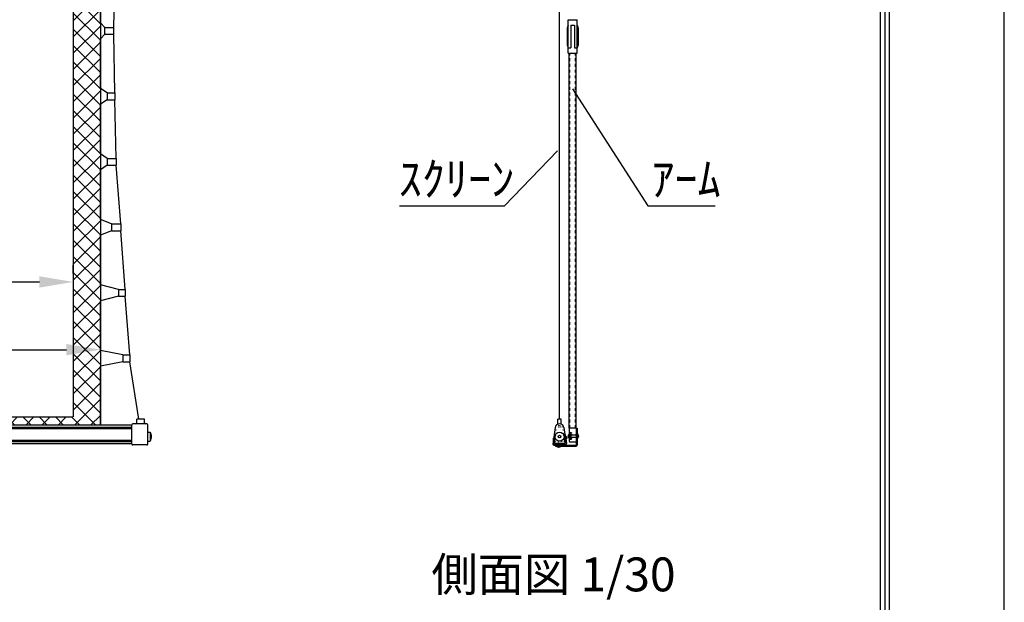
# Model space of a CAD drawing. Units: millimetres. Extents: x 278 to 6578, y 236 to 9146.
# Drawn here: x 4399 to 6578, y 5062 to 6352 of the extents above; entities that cross this region are included whole.
import ezdxf
from ezdxf.enums import TextEntityAlignment as Align

# ---------------------------------------------------------------- set-up
doc = ezdxf.new("R2010")
doc.units = ezdxf.units.MM
doc.linetypes.add('DASHED', pattern=[12.7, 6.35, -6.35])
doc.linetypes.add('DOT', pattern=[6.35, 0.35, -6])
doc.layers.get('DEFPOINTS').update_dxf_attribs({"color": 4})
for name, color, linetype in [('etc', 150, 'Continuous'), ('kiji', 254, 'Continuous'), ('panta', 60, 'Continuous'), ('sita-pipe', 253, 'Continuous'), ('図枠', 2, 'Continuous'), ('文字', 7, 'Continuous')]:
    doc.layers.add(name, color=color, linetype=linetype)
doc.layers.add('寸法', color=6, linetype='Continuous', lineweight=0)
doc.dimstyles.new('外観図', dxfattribs={"dimscale": 30, "dimtxt": 2.5, "dimasz": 2.5, "dimexe": 1.25, "dimexo": 0.625, "dimtad": 1, "dimdec": 1, "dimtxsty": 'Standard', "dimcen": 2.5, "dimclrd": 6, "dimclre": 6, "dimclrt": 4, "dimadec": 0, "dimazin": 0, "dimtfac": 1, "dimtdec": 1, "dimtmove": 0, "dimatfit": 3, "dimfxl": 1, "dimarcsym": 0})

# ---------------------------------------------------------------- blocks, each defined once
blk = doc.blocks.new('*D124')
at = {"layer": 'DEFPOINTS', "color": 0}
for p in [(2367.6, 5771.1), (4517.6, 5771.1), (4517.6, 5771.1)]:
    blk.add_point(p, dxfattribs=at)
at = {"layer": '寸法', "color": 6, "lineweight": -2}
for p, q in [((2367.6, 5789.8), (2367.6, 5808.6)), ((4517.6, 5789.8), (4517.6, 5808.6)), ((2442.6, 5771.1), (4442.6, 5771.1))]:
    blk.add_line(p, q, dxfattribs=at)
at = {"layer": '寸法', "color": 6}
for points in [[(2442.6, 5783.6), (2442.6, 5758.6), (2367.6, 5771.1)], [(4442.6, 5783.6), (4442.6, 5758.6), (4517.6, 5771.1)]]:
    blk.add_solid(points, dxfattribs=at)
at = {"layer": '寸法', "color": 4, "insert": (3442.6, 5827.3), "char_height": 75, "attachment_point": 5}
blk.add_mtext('2150', dxfattribs=at)
blk = doc.blocks.new('*D125')
at = {"layer": 'DEFPOINTS', "color": 0}
for p in [(2307.6, 5621.1), (4577.6, 5621.1), (4577.6, 5621.1)]:
    blk.add_point(p, dxfattribs=at)
at = {"layer": '寸法', "color": 6, "lineweight": -2}
for p, q in [((2307.6, 5602.3), (2307.6, 5583.6)), ((2382.6, 5621.1), (4502.6, 5621.1)), ((4577.6, 5602.3), (4577.6, 5583.6))]:
    blk.add_line(p, q, dxfattribs=at)
at = {"layer": '寸法', "color": 6}
for points in [[(2382.6, 5633.6), (2382.6, 5608.6), (2307.6, 5621.1)], [(4502.6, 5633.6), (4502.6, 5608.6), (4577.6, 5621.1)]]:
    blk.add_solid(points, dxfattribs=at)
at = {"layer": '寸法', "color": 4, "insert": (3442.6, 5677.3), "char_height": 75, "attachment_point": 5}
blk.add_mtext('2270', dxfattribs=at)

msp = doc.modelspace()

# ---------------------------------------------------------------- hatches: boundary and pattern name
at = {"layer": 'kiji', "lineweight": 9}
h = msp.add_hatch(dxfattribs=at)
h.set_pattern_fill('ANSI37', color=256, scale=8, style=0)
h.paths.add_polyline_path([(2307.62, 7117.07), (4577.62, 7117.07), (4577.62, 5454.07), (2307.62, 5454.07)])
edge = h.paths.add_edge_path(flags=16)
edge.add_line((2367.62, 6817.07), (4517.62, 6817.07))
edge.add_line((2367.62, 6817.07), (2366.87, 5472.07))
edge.add_line((4517.62, 6817.07), (4517.62, 5472.72))
edge.add_line((2366.87, 5472.07), (4516.87, 5472.07))

# ---------------------------------------------------------------- linework, layer by layer
at = {"color": 4, "linetype": 'Continuous'}
for p, q in [((4607.62, 6334.57), (4609.62, 6464.57)), ((4587.62, 6334.57), (4577.62, 6344.57)), ((4587.62, 6334.57), (4607.62, 6334.57)), ((4587.62, 6319.57), (4587.62, 6334.57)), ((4607.62, 6319.57), (4607.62, 6334.57)), ((4587.62, 6319.57), (4577.62, 6309.57)), ((4587.62, 6319.57), (4607.62, 6319.57)), ((4609.62, 6189.57), (4607.62, 6319.57)), ((4592.62, 6189.57), (4577.62, 6199.57)), ((4592.62, 6189.57), (4592.62, 6174.57)), ((4592.62, 6189.57), (4609.62, 6189.57)), ((4609.62, 6189.57), (4609.62, 6174.57)), ((5622.31, 6198.65), (5789.41, 5939.41)), ((4592.62, 6174.57), (4577.62, 6164.57)), ((4592.62, 6174.57), (4609.62, 6174.57)), ((4612.62, 6044.57), (4609.62, 6174.57)), ((5589.13, 6061.67), (5471.88, 5939.41)), ((4592.62, 6044.57), (4577.62, 6054.57)), ((4592.62, 6044.57), (4592.62, 6029.57)), ((4592.62, 6044.57), (4612.62, 6044.57)), ((4612.62, 6044.57), (4612.62, 6029.57)), ((4592.62, 6029.57), (4577.62, 6019.57)), ((4592.62, 6029.57), (4612.62, 6029.57)), ((4622.62, 5899.57), (4612.62, 6029.57)), ((5239.66, 5939.41), (5471.88, 5939.41)), ((5789.41, 5939.41), (5938.67, 5939.41)), ((4602.62, 5899.57), (4577.62, 5909.57)), ((4602.62, 5884.57), (4577.62, 5874.57)), ((4602.62, 5899.57), (4602.62, 5884.57)), ((4602.62, 5899.57), (4622.62, 5899.57)), ((4602.62, 5884.57), (4622.62, 5884.57)), ((4622.62, 5899.57), (4622.62, 5884.57)), ((4632.62, 5754.57), (4622.62, 5884.57)), ((4617.62, 5754.57), (4577.62, 5764.57)), ((4617.62, 5754.57), (4617.62, 5739.57)), ((4617.62, 5754.57), (4632.62, 5754.57)), ((4632.62, 5754.57), (4632.62, 5739.57)), ((4617.62, 5739.57), (4577.62, 5729.57)), ((4617.62, 5739.57), (4632.62, 5739.57)), ((4642.62, 5609.57), (4632.62, 5739.57)), ((4627.62, 5609.57), (4577.62, 5619.57)), ((4627.62, 5609.57), (4627.62, 5594.57)), ((4627.62, 5609.57), (4642.62, 5609.57)), ((4642.62, 5609.57), (4642.62, 5594.57)), ((4627.62, 5594.57), (4577.62, 5584.57)), ((4627.62, 5594.57), (4642.62, 5594.57)), ((4663.12, 5467.07), (4642.62, 5594.57))]:
    msp.add_line(p, q, dxfattribs=at)
at = {"layer": 'DEFPOINTS'}
msp.add_lwpolyline([(278.31, 235.86), (6578.31, 235.86), (6578.31, 9145.86), (278.31, 9145.86)], close=True, dxfattribs=at)
at = {"layer": 'etc'}
for p, q in [((5613.37, 5432.37), (5612.87, 5431.87)), ((5612.87, 5431.87), (5612.87, 5427.87)), ((5612.87, 5427.87), (5613.37, 5427.37)), ((5613.37, 5432.37), (5613.37, 5427.37)), ((5613.37, 5432.37), (5632.87, 5432.37)), ((5613.37, 5427.37), (5632.87, 5427.37)), ((5614.57, 5433.87), (5615.07, 5434.37)), ((5614.57, 5433.87), (5614.57, 5425.87)), ((5615.07, 5434.37), (5617.57, 5434.37)), ((5615.07, 5432.12), (5618.07, 5432.12)), ((5615.07, 5427.62), (5618.07, 5427.62)), ((5617.57, 5434.37), (5618.07, 5433.87)), ((5618.07, 5433.87), (5618.07, 5425.87)), ((5618.27, 5433.82), (5618.27, 5425.92)), ((5618.97, 5434.12), (5618.57, 5434.12)), ((5632.87, 5435.49), (5633.49, 5435.49)), ((5633.49, 5424.24), (5633.49, 5435.49)), ((5634.74, 5430.49), (5634.74, 5429.24)), ((5634.74, 5430.49), (5635.99, 5430.49)), ((5634.74, 5429.24), (5635.99, 5429.24)), ((5635.99, 5430.49), (5635.99, 5429.24)), ((5587.63, 5407.57), (5587.63, 5407.07)), ((5587.63, 5407.07), (5596.63, 5407.07)), ((5592.63, 5406.07), (5591.63, 5406.07)), ((5591.63, 5406.07), (5591.63, 5405.07)), ((5592.63, 5405.07), (5591.63, 5405.07)), ((5592.63, 5406.07), (5592.63, 5405.07)), ((5596.63, 5407.57), (5596.63, 5407.07)), ((5614.57, 5425.87), (5615.07, 5425.37)), ((5615.07, 5425.37), (5617.57, 5425.37)), ((5618.07, 5425.87), (5617.57, 5425.37)), ((5618.97, 5425.62), (5618.57, 5425.62)), ((5632.87, 5424.24), (5633.49, 5424.24))]:
    msp.add_line(p, q, dxfattribs=at)
for centre, radius, start, end in [((5619.88, 5429.87), 5.31, 154.94238, 205.05762), ((5616.27, 5433.24), 1.65, 136.94949, 223.05051), ((5616.27, 5426.49), 1.65, 136.94949, 223.05051), ((5618.57, 5433.82), 0.3, 90, 180), ((5618.97, 5433.82), 0.3, 360, 90), ((5628.49, 5429.87), 7.53, 4.76364, 48.36646), ((5628.49, 5429.87), 7.53, 311.63354, 355.23636), ((5592.13, 5411.07), 6.02, 221.63354, 265.23636), ((5592.13, 5411.07), 6.02, 274.76364, 318.36646), ((5618.57, 5425.92), 0.3, 180, 270), ((5618.97, 5425.92), 0.3, 270, 360)]:
    msp.add_arc(centre, radius, start, end, dxfattribs=at)
at = {"layer": 'kiji', "color": 254}
for p, q in [((5593.88, 5467.07), (5593.88, 7163.4)), ((4577.62, 6344.57), (4577.62, 6454.57)), ((4577.62, 6199.57), (4577.62, 6309.57)), ((4577.62, 6054.57), (4577.62, 6164.57)), ((4577.62, 5909.57), (4577.62, 6019.57)), ((4577.62, 5764.57), (4577.62, 5874.57)), ((4577.62, 5454.07), (4577.62, 5584.57))]:
    msp.add_line(p, q, dxfattribs=at)
at = {"layer": 'kiji', "color": 254, "ltscale": 20}
for p, q in [((4517.62, 6817.07), (4517.62, 5472.72)), ((2366.87, 5472.07), (4516.87, 5472.07))]:
    msp.add_line(p, q, dxfattribs=at)
at = {"layer": 'kiji'}
msp.add_lwpolyline([(2307.62, 7117.07), (4577.62, 7117.07), (4577.62, 5454.07), (2307.62, 5454.07)], close=True, dxfattribs=at)
at = {"layer": 'panta', "color": 60, "linetype": 'Continuous'}
for p, q in [((5613.07, 6351.81), (5633.07, 6351.81)), ((5613.07, 6314.73), (5613.07, 6351.81)), ((5633.07, 6314.73), (5633.07, 6351.81)), ((5613.07, 6339.73), (5611.07, 6333.23)), ((5611.07, 6333.23), (5611.07, 6296.23)), ((5619.07, 6339.73), (5619.07, 6289.73)), ((5619.07, 6339.73), (5627.07, 6339.73)), ((5627.07, 6339.73), (5627.07, 6289.73)), ((5633.07, 6339.73), (5635.07, 6333.23)), ((5635.07, 6333.23), (5635.07, 6296.23)), ((5613.07, 6277.65), (5613.07, 6314.73)), ((5633.07, 6277.65), (5633.07, 6314.73)), ((5611.07, 6296.23), (5613.07, 6289.73)), ((5613.07, 6289.73), (5619.07, 6289.73)), ((5613.07, 6277.65), (5633.07, 6277.65)), ((5615.57, 5447.37), (5615.57, 6277.65)), ((5627.07, 6289.73), (5633.07, 6289.73)), ((5630.57, 5447.37), (5630.57, 6277.65)), ((5635.07, 6296.23), (5633.07, 6289.73)), ((5603.39, 5432.92), (5606.57, 5433.31)), ((5603.39, 5432.92), (5605.83, 5413.07)), ((5604.43, 5428.01), (5603.56, 5426.89)), ((5603.56, 5426.89), (5603.8, 5424.91)), ((5604.43, 5428.01), (5609.39, 5428.62)), ((5606.57, 5433.31), (5609.01, 5413.46)), ((5609.39, 5428.62), (5609.88, 5424.65)), ((5630.57, 5447.37), (5615.57, 5447.37)), ((5615.57, 5446.87), (5615.57, 5417.87)), ((5619.57, 5437.37), (5616.07, 5437.37)), ((5619.27, 5435.87), (5619.27, 5423.87)), ((5620.07, 5435.87), (5619.27, 5435.87)), ((5630.57, 5447.57), (5632.87, 5447.57)), ((5630.57, 5447.57), (5630.57, 5409.87)), ((5630.57, 5446.87), (5630.57, 5417.87)), ((5630.57, 5437.87), (5630.57, 5421.87)), ((5632.87, 5447.57), (5632.87, 5409.87)), ((5579.63, 5424.87), (5579.63, 5413.07)), ((5579.63, 5424.87), (5582.83, 5424.87)), ((5582.83, 5424.87), (5582.83, 5413.07)), ((5605.83, 5413.07), (5582.83, 5413.07)), ((5582.83, 5409.87), (5605.83, 5409.87)), ((5584.87, 5409.87), (5630.57, 5409.87)), ((5584.87, 5409.87), (5584.87, 5407.57)), ((5584.87, 5407.57), (5630.57, 5407.57)), ((5586.88, 5413.07), (5600.88, 5413.07)), ((5603.8, 5424.91), (5604.92, 5424.04)), ((5604.92, 5424.04), (5609.88, 5424.65)), ((5619.57, 5422.37), (5616.07, 5422.37)), ((5616.07, 5417.37), (5630.07, 5417.37)), ((5620.07, 5423.87), (5619.27, 5423.87))]:
    msp.add_line(p, q, dxfattribs=at)
at = {"layer": 'panta', "color": 60, "linetype": 'DASHED'}
for p, q in [((5617.07, 5447.37), (5617.07, 6277.65)), ((5629.07, 5447.37), (5629.07, 6277.65))]:
    msp.add_line(p, q, dxfattribs=at)
at = {"layer": 'panta', "color": 60, "linetype": 'DOT'}
for p, q in [((5620.07, 5436.87), (5620.07, 5422.87)), ((5620.57, 5433.37), (5630.07, 5433.37)), ((5620.57, 5426.37), (5630.07, 5426.37))]:
    msp.add_line(p, q, dxfattribs=at)
at = {"layer": 'panta', "color": 60, "linetype": 'Continuous'}
for centre, radius, start, end in [((5616.07, 5446.87), 0.5, 90, 180), ((5616.07, 5437.87), 0.5, 180, 270), ((5619.57, 5436.87), 0.5, 0, 90), ((5620.57, 5425.87), 0.5, 90, 180), ((5630.07, 5446.87), 0.5, 0, 90), ((5630.07, 5433.87), 0.5, 270, 0), ((5630.07, 5425.87), 0.5, 0, 90), ((5582.83, 5413.07), 3.2, 180, 270), ((5605.83, 5413.07), 3.2, 270, 7), ((5616.07, 5421.87), 0.5, 90, 180), ((5616.07, 5417.87), 0.5, 180, 270), ((5619.57, 5422.87), 0.5, 270, 0), ((5630.07, 5417.87), 0.5, 270, 0), ((5630.57, 5409.87), 2.3, 270, 0)]:
    msp.add_arc(centre, radius, start, end, dxfattribs=at)
at = {"layer": 'panta', "color": 60, "linetype": 'DOT'}
msp.add_arc((5620.57, 5433.87), 0.5, 180, 270, dxfattribs=at)
at = {"layer": 'sita-pipe', "color": 253, "linetype": 'Continuous'}
for p, q in [((4577.62, 5619.57), (4577.62, 5729.57)), ((4647.62, 5454.07), (2237.62, 5454.07)), ((4647.62, 5449.07), (2237.62, 5449.07)), ((4647.62, 5412.07), (4647.62, 5455.07)), ((4680.62, 5457.07), (4649.62, 5457.07)), ((4658.12, 5459.07), (4658.12, 5467.07)), ((4675.62, 5467.07), (4658.12, 5467.07)), ((4675.62, 5459.07), (4675.62, 5467.07)), ((4682.62, 5412.07), (4682.62, 5455.07)), ((5584.16, 5448.65), (5578.88, 5412.07)), ((5597.88, 5467.07), (5589.88, 5467.07)), ((5589.88, 5456.21), (5589.88, 5467.07)), ((5597.88, 5456.21), (5597.88, 5467.07)), ((5603.59, 5448.65), (5608.88, 5412.07)), ((4647.62, 5446.07), (2237.62, 5446.07)), ((4682.62, 5438.57), (4687.62, 5438.57)), ((4687.62, 5438.57), (4687.62, 5418.57)), ((4687.62, 5438.57), (4690.12, 5431.57)), ((4690.12, 5431.57), (4690.12, 5425.57)), ((3512.62, 5421.07), (4647.62, 5421.07)), ((3512.62, 5418.07), (4647.62, 5418.07)), ((3512.62, 5413.07), (4647.62, 5413.07)), ((4680.62, 5410.07), (4649.62, 5410.07)), ((4682.62, 5418.57), (4687.62, 5418.57)), ((4690.12, 5425.57), (4687.62, 5418.57)), ((5606.88, 5410.07), (5580.88, 5410.07))]:
    msp.add_line(p, q, dxfattribs=at)
at = {"layer": 'sita-pipe', "color": 253, "linetype": 'DOT'}
for p, q in [((5587.4, 5449.62), (5582.95, 5417.61)), ((5591.36, 5453.07), (5592.88, 5453.07)), ((5591.88, 5450.07), (5592.88, 5450.07)), ((5591.88, 5450.07), (5591.88, 5417.07)), ((5592.88, 5453.07), (5592.88, 5450.07)), ((5594.88, 5453.07), (5594.88, 5450.07)), ((5594.88, 5453.07), (5596.39, 5453.07)), ((5594.88, 5450.07), (5595.88, 5450.07)), ((5595.88, 5450.07), (5595.88, 5417.07)), ((5600.35, 5449.62), (5604.8, 5417.61)), ((5591.88, 5417.07), (5595.88, 5417.07))]:
    msp.add_line(p, q, dxfattribs=at)
at = {"layer": 'sita-pipe', "color": 253, "linetype": 'Continuous'}
for radius in [10, 3]:
    msp.add_circle((5593.88, 5428.57), radius, dxfattribs=at)
at = {"layer": 'sita-pipe', "color": 253, "linetype": 'DOT'}
for centre, radius in [((5586.88, 5417.07), 2), ((5586.88, 5417.07), 1.5), ((5600.88, 5417.07), 2), ((5600.88, 5417.07), 1.5)]:
    msp.add_circle(centre, radius, dxfattribs=at)
at = {"layer": 'sita-pipe', "color": 253, "linetype": 'Continuous'}
for centre, radius, start, end in [((4649.62, 5455.07), 2, 90, 180), ((4656.12, 5459.07), 2, 270, 0), ((4677.62, 5459.07), 2, 180, 270), ((4680.62, 5455.07), 2, 0, 90), ((5593.88, 5447.25), 9.82, 8.21921, 171.78079), ((4649.62, 5412.07), 2, 180, 270), ((4680.62, 5412.07), 2, 270, 0), ((5580.88, 5412.07), 2, 180, 270), ((5606.88, 5412.07), 2, 270, 0)]:
    msp.add_arc(centre, radius, start, end, dxfattribs=at)
at = {"layer": 'sita-pipe', "color": 253, "linetype": 'DOT'}
for centre, start, end in [((5591.36, 5449.07), 90, 172.09284), ((5596.39, 5449.07), 7.90716, 90), ((5586.88, 5417.07), 172.09284, 270), ((5600.88, 5417.07), 270, 7.90716)]:
    msp.add_arc(centre, 4, start, end, dxfattribs=at)
at = {"layer": '図枠'}
for p, q in [((6313.53, 8701.08), (6313.53, 680.64)), ((6323.31, 8710.86), (6323.31, 670.86)), ((6303.74, 8691.29), (6303.74, 690.43))]:
    msp.add_line(p, q, dxfattribs=at)

# ---------------------------------------------------------------- texts
at = {"layer": '文字', "color": 7}
for s, p in [('ｽｸﾘｰﾝ', (5237.94, 5961.73)), ('ｱｰﾑ', (5797.1, 5961.99))]:
    msp.add_text(s, height=75, dxfattribs=at).set_placement(p)
msp.add_text('側面図 1/30', height=75, dxfattribs=at).set_placement((5580.59, 5113.82), align=Align.MIDDLE)

# ---------------------------------------------------------------- dimensions: what is measured, and where the dimension line sits
at = {"layer": '寸法'}
for base, p1, p2, picture, middle in [((4517.62, 5771.07), (2367.62, 5771.07), (4517.62, 5771.07), '*D124', (3442.62, 5827.32)), ((4577.62, 5621.07), (2307.62, 5621.07), (4577.62, 5621.07), '*D125', (3442.62, 5677.32))]:
    dim = msp.add_linear_dim(base=base, p1=p1, p2=p2, dimstyle='外観図', dxfattribs=at)
    dim.commit()
    dim.dimension.update_dxf_attribs({"geometry": picture, "text_midpoint": middle})

doc.saveas('drawing.dxf')
